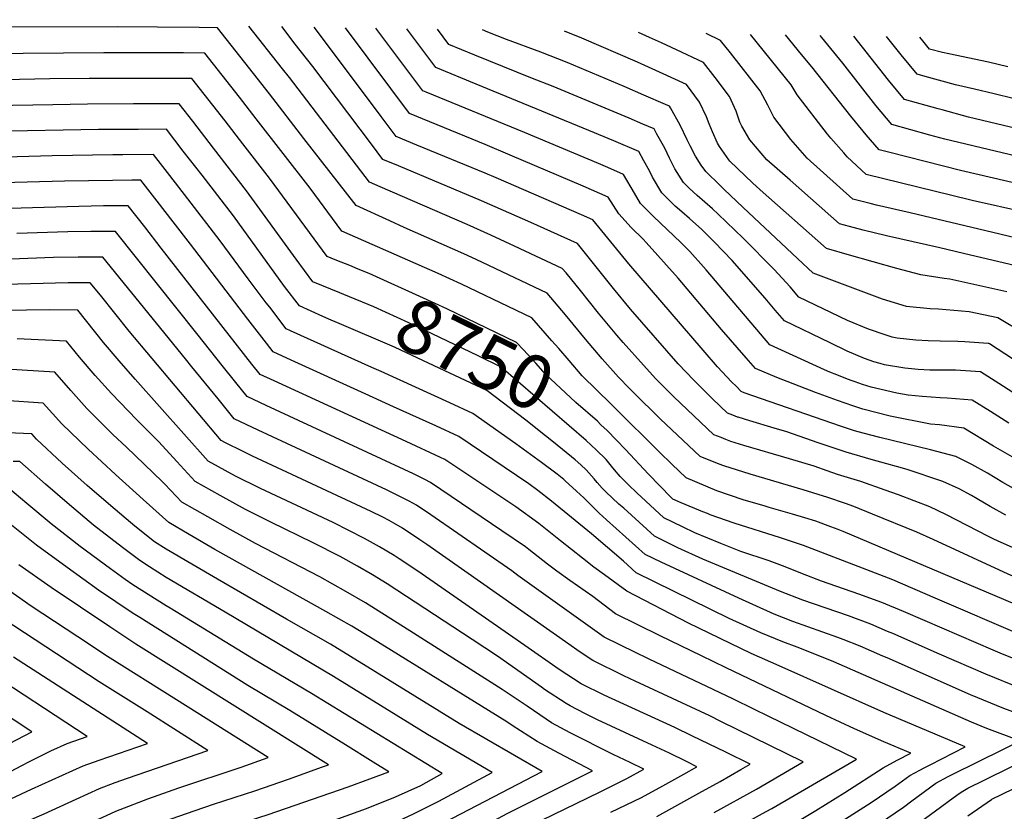
# Model space of a CAD drawing. Units: inches. Extents: x 2615168 to 2620515, y 1523294 to 1528732.
# Drawn here: x 2618631 to 2619158, y 1528245 to 1528668 of the extents above; entities that cross this region are included whole.
import ezdxf
from ezdxf.enums import TextEntityAlignment as Align

# ---------------------------------------------------------------- set-up
doc = ezdxf.new("R2010")
doc.units = ezdxf.units.IN
doc.header["$MEASUREMENT"] = 0
doc.layers.add('tile_2643_14_contour_10ft', color=189, linetype='Continuous')
doc.styles.add('Arial', font='arial.ttf')

msp = doc.modelspace()

# ---------------------------------------------------------------- linework, layer by layer
at = {"layer": 'tile_2643_14_contour_10ft'}
msp.add_line((2618953.86, 1528474.94, 8780), (2618952.56, 1528476.28, 8780), dxfattribs=at)
for points, elevation in [([(2618952.56, 1528476.28), (2618951.88, 1528476.99), (2618943.09, 1528486.88), (2618934.1, 1528497.27), (2618923.42, 1528510.34), (2618913.54, 1528521.99), (2618875.53, 1528540.02), (2618869.05, 1528543.01), (2618837.12, 1528557.19), (2618829.32, 1528560.71), (2618811.35, 1528568.82), (2618783.42, 1528604.82), (2618765.03, 1528628.64), (2618756.5, 1528639.49), (2618737.22, 1528663.93), (2618727.26, 1528664.11), (2618705.07, 1528664.37), (2618683.75, 1528664.5), (2618619.59, 1528664.37), (2618572.66, 1528662.97), (2618560.69, 1528665.28), (2618544.92, 1528668.33)], 8780), ([(2619173.88, 1528380.85), (2619155, 1528389.26), (2619152.4, 1528390.46), (2619149.89, 1528391.79), (2619127.07, 1528403.53), (2619118.44, 1528407.52), (2619101.61, 1528413.94), (2619094.45, 1528416.57), (2619081.59, 1528421.23), (2619069.09, 1528424.9), (2619063.53, 1528426.86), (2619056.5, 1528429.29), (2619043.29, 1528433.34), (2619018.92, 1528440.46), (2619011.85, 1528442.61), (2619009.23, 1528443.61), (2619006.67, 1528444.63), (2619002.81, 1528446.19), (2618981.5, 1528466.4), (2618979.95, 1528467.93), (2618971.78, 1528476.19), (2618965.11, 1528483.5), (2618954.28, 1528495.58), (2618950.86, 1528499.49), (2618941.09, 1528511.32), (2618931.46, 1528523.38), (2618923.71, 1528532.82), (2618921.7, 1528535.23), (2618896.21, 1528547.09), (2618883.46, 1528553.01), (2618870.75, 1528558.76), (2618824.28, 1528578.87), (2618818.58, 1528581.34), (2618775.62, 1528637.3), (2618772, 1528641.95), (2618753.99, 1528664.89)], 8790), ([(2619159.04, 1528403.13), (2619150.69, 1528407.79), (2619143.8, 1528411.95), (2619140.81, 1528413.72), (2619134.12, 1528417.25), (2619125.45, 1528421.16), (2619106.3, 1528427.65), (2619100.52, 1528429.26), (2619095.49, 1528430.61), (2619087.08, 1528433), (2619073.68, 1528436.85), (2619066.2, 1528439.32), (2619058.75, 1528441.86), (2619041.82, 1528447.69), (2619035.18, 1528449.75), (2619022.11, 1528453.63), (2619015.83, 1528455.56), (2619015.48, 1528455.66), (2619015.47, 1528455.67), (2619012.97, 1528456.6), (2619010.17, 1528457.77), (2619002.19, 1528465.36), (2618996.15, 1528471.25), (2618992.05, 1528475.38), (2618983.81, 1528484.2), (2618958.29, 1528513.46), (2618949.16, 1528524.45), (2618939.19, 1528536.92), (2618929.87, 1528548.47), (2618904.96, 1528559.74), (2618878.52, 1528571.41), (2618834.11, 1528590.04), (2618825.7, 1528593.58), (2618819.57, 1528601.69), (2618788.12, 1528643.25), (2618778.81, 1528655.29), (2618771.56, 1528664.6)], 8800), ([(2619163.19, 1528417.35), (2619157.45, 1528420.7), (2619149.27, 1528425.68), (2619140.87, 1528430.24), (2619132.3, 1528434.55), (2619118.83, 1528438.17), (2619091.61, 1528444.79), (2619082.77, 1528447.08), (2619078.09, 1528448.32), (2619070.62, 1528450.82), (2619019.09, 1528468.68), (2619017.53, 1528469.34), (2619014.9, 1528471.92), (2619012.24, 1528474.57), (2619004.81, 1528482.56), (2618997.03, 1528491.42), (2618957.26, 1528537.67), (2618938.05, 1528561.24), (2618931.98, 1528563.87), (2618886.27, 1528583.71), (2618880.5, 1528586.17), (2618843.94, 1528601.23), (2618832.82, 1528605.82), (2618824.73, 1528616.58), (2618795.01, 1528656.27), (2618788.83, 1528664.31)], 8810), ([(2619172.43, 1528428.7), (2619152.52, 1528440.04), (2619136.72, 1528449.66), (2619123.55, 1528451.45), (2619118.8, 1528451.83), (2619097.2, 1528456.18), (2619082.54, 1528459.89), (2619077.22, 1528461.59), (2619069.05, 1528464.42), (2619057.18, 1528468.76), (2619036.55, 1528476.8), (2619025.11, 1528481.6), (2619020.12, 1528487.35), (2619006.97, 1528502.52), (2618983.67, 1528529.96), (2618966.65, 1528549.16), (2618964.95, 1528550.81), (2618958.55, 1528557.15), (2618951.91, 1528564.39), (2618946.24, 1528573.39), (2618932.94, 1528579.15), (2618893.9, 1528595.82), (2618880.36, 1528601.52), (2618839.94, 1528618.06), (2618829.92, 1528631.46), (2618805.73, 1528664.04)], 8820), ([(2619160.75, 1528452.46), (2619150.95, 1528458.62), (2619141.15, 1528464.77), (2619127.76, 1528465.84), (2619123.98, 1528465.89), (2619114.28, 1528466.59), (2619106.85, 1528467.3), (2619100.73, 1528468.5), (2619092.44, 1528470.39), (2619087.09, 1528471.72), (2619082.42, 1528473.09), (2619078.52, 1528474.42), (2619076.29, 1528475.19), (2619073.54, 1528476.24), (2619068.69, 1528478.17), (2619064.89, 1528479.74), (2619062.09, 1528480.94), (2619032.85, 1528494.36), (2619027.89, 1528500.15), (2619010.71, 1528520.28), (2618998.77, 1528534.43), (2618997.36, 1528536.02), (2618990, 1528544.22), (2618985.1, 1528549.08), (2618977.93, 1528556.07), (2618970.57, 1528562.97), (2618963.49, 1528570), (2618960.35, 1528575.41), (2618954.43, 1528585.55), (2618946.11, 1528589.13), (2618941.11, 1528591.28), (2618901.49, 1528607.87), (2618848.92, 1528629.54), (2618847.05, 1528630.31), (2618821.97, 1528663.77)], 8830), ([(2619175.96, 1528460.46), (2619155.35, 1528473.65), (2619145.57, 1528479.88), (2619132.1, 1528480.66), (2619118.44, 1528480.8), (2619112.26, 1528481.07), (2619105.03, 1528481.78), (2619094.22, 1528483.66), (2619091.9, 1528484.24), (2619088.55, 1528485.22), (2619083.45, 1528487), (2619074.27, 1528490.87), (2619065.08, 1528495.3), (2619040.6, 1528507.12), (2619035.64, 1528512.92), (2619030.3, 1528519.2), (2619012.65, 1528539.43), (2619003.11, 1528549.22), (2618998.13, 1528554.31), (2618996.36, 1528556.05), (2618989.89, 1528561.86), (2618985.64, 1528565.54), (2618982.18, 1528568.59), (2618975.01, 1528575.58), (2618969.98, 1528584.09), (2618968.4, 1528587.36), (2618965.36, 1528592.79), (2618962.62, 1528597.7), (2618949.29, 1528603.42), (2618935.87, 1528609.02), (2618875.57, 1528633.78), (2618854, 1528642.66), (2618838.51, 1528663.5)], 8840), ([(2619179.56, 1528475.75), (2619150.31, 1528494.78), (2619150.01, 1528494.96), (2619149.67, 1528495.03), (2619137.13, 1528495.87), (2619133.37, 1528496.11), (2619123.98, 1528496.25), (2619117.54, 1528496.39), (2619110.89, 1528496.78), (2619100.97, 1528497.94), (2619098.33, 1528498.46), (2619094.6, 1528499.59), (2619085.7, 1528502.68), (2619074.42, 1528507.29), (2619048.34, 1528519.88), (2619043.62, 1528525.35), (2619035.1, 1528534.69), (2619018.51, 1528551.37), (2619005.13, 1528564.17), (2619002.15, 1528567.03), (2618993.91, 1528574.27), (2618989.63, 1528578.22), (2618986.58, 1528581.18), (2618981.97, 1528588.57), (2618979.15, 1528594.21), (2618976.6, 1528599.53), (2618972.38, 1528607.13), (2618970.81, 1528609.86), (2618964.87, 1528612.41), (2618957.48, 1528615.58), (2618916.77, 1528632.55), (2618904.89, 1528637.18), (2618874.82, 1528649.32), (2618860.95, 1528655), (2618854.88, 1528663.23)], 8850), ([(2619168.52, 1528500.55), (2619154.81, 1528508.81), (2619139.56, 1528511.95), (2619123.06, 1528513.37), (2619118.6, 1528513.51), (2619105.89, 1528514.86), (2619093.12, 1528518.78), (2619055.98, 1528532.71), (2619047.64, 1528540.5), (2619018.45, 1528567.88), (2619008.25, 1528577.61), (2619006.13, 1528579.66), (2618998.62, 1528587.02), (2618996.03, 1528590.51), (2618993.1, 1528595.29), (2618990.2, 1528600.78), (2618988.64, 1528604.07), (2618984.87, 1528611.8), (2618979.65, 1528621.19), (2618979.08, 1528621.98), (2618976.94, 1528622.94), (2618965.36, 1528628), (2618954.91, 1528632.5), (2618924.38, 1528645.41), (2618910.17, 1528650.93), (2618891.78, 1528657.66), (2618881.77, 1528661.68), (2618878.94, 1528662.83)], 8860), ([(2619159.61, 1528522.66), (2619129.07, 1528529.52), (2619126.12, 1528529.81), (2619113.69, 1528531.77), (2619100.7, 1528535.22), (2619075.47, 1528542.37), (2619063.07, 1528545.91), (2619027.54, 1528577.32), (2619023.45, 1528580.99), (2619011.46, 1528592.68), (2619010.92, 1528593.3), (2619005.93, 1528600.41), (2619004.82, 1528602.18), (2619002.03, 1528608.26), (2619000.34, 1528612.59), (2618998.9, 1528616.25), (2618995.17, 1528624.14), (2618988.2, 1528633.71), (2618973.69, 1528640.3), (2618962.03, 1528645.57), (2618932.1, 1528658.46), (2618922.82, 1528662.11)], 8870), ([(2619164.41, 1528536.51), (2619136.45, 1528543.17), (2619123.71, 1528546.18), (2619095.33, 1528552.71), (2619082.67, 1528555.75), (2619075.44, 1528557.66), (2619070.17, 1528559.1), (2619043.69, 1528582.36), (2619031.25, 1528593.38), (2619022.11, 1528603.96), (2619017.85, 1528611.26), (2619016.73, 1528613.53), (2619014.82, 1528619.28), (2619011.27, 1528627.19), (2619003.48, 1528637.38), (2618997.32, 1528645.43), (2618982.91, 1528652.15), (2618974.87, 1528655.9), (2618968.47, 1528658.83), (2618962.55, 1528661.46)], 8880), ([(2619169.21, 1528550.37), (2619152.23, 1528554.49), (2619107.91, 1528564.97), (2619089.85, 1528569.09), (2619086.53, 1528569.92), (2619077.27, 1528572.29), (2619052.78, 1528594.13), (2619044.02, 1528604.16), (2619034.92, 1528616.17), (2619031.74, 1528622.49), (2619027.7, 1528630.31), (2619011.66, 1528650.59), (2619006.43, 1528657.16), (2618998.68, 1528660.86)], 8890), ([(2619169.78, 1528565.05), (2619141.11, 1528571.61), (2619130.19, 1528574.23), (2619084.36, 1528585.48), (2619074.28, 1528594.89), (2619072.32, 1528597.09), (2619065.44, 1528604.91), (2619063.68, 1528607.1), (2619047.51, 1528628.16), (2619044.25, 1528633.45), (2619022.4, 1528660.47)], 8900), ([(2619167.86, 1528579.96), (2619134.93, 1528587.56), (2619097.02, 1528597.22), (2619091.37, 1528598.74), (2619084.37, 1528606.64), (2619082.69, 1528608.63), (2619076.08, 1528616.78), (2619055.25, 1528643.06), (2619049.81, 1528649.69), (2619041.17, 1528660.16)], 8910), ([(2619172.77, 1528593.38), (2619130.14, 1528603.44), (2619126.4, 1528604.4), (2619118.38, 1528606.6), (2619098.11, 1528612.21), (2619089.55, 1528622.36), (2619071.87, 1528645.08), (2619060.66, 1528658.71), (2619059.7, 1528659.86)], 8920), ([(2619172.78, 1528608.13), (2619139.1, 1528616.24), (2619125.08, 1528620), (2619122.9, 1528620.61), (2619104.84, 1528625.68), (2619096.36, 1528635.98), (2619077.76, 1528659.56)], 8930), ([(2619163.01, 1528626.14), (2619152.85, 1528628.7), (2619142.4, 1528631.23), (2619132.2, 1528633.4), (2619115.93, 1528637.94), (2619111.58, 1528639.16), (2619103.1, 1528649.45), (2619095.22, 1528659.27)], 8940), ([(2619160.25, 1528643.04), (2619149.84, 1528645.64), (2619128.61, 1528650.03), (2619125.23, 1528650.71), (2619118.31, 1528652.63), (2619114.76, 1528656.94), (2619113.12, 1528658.98)], 8950), ([(2618919.83, 1528492.29), (2618916.18, 1528496.53), (2618905.37, 1528508.75), (2618867.71, 1528526.78), (2618855.25, 1528532.5), (2618803.64, 1528555.2), (2618786.72, 1528578.07), (2618757.93, 1528615.3), (2618748.85, 1528626.87), (2618730.36, 1528650.36), (2618718.98, 1528650.51), (2618697.64, 1528650.64), (2618676.41, 1528650.67), (2618633.06, 1528650.32), (2618615.52, 1528649.82)], 8770), ([(2618811.63, 1528535.23), (2618808.81, 1528536.4), (2618800.18, 1528539.86), (2618795.93, 1528541.58), (2618764.97, 1528583.52), (2618750.81, 1528601.91), (2618741.24, 1528614.16), (2618723.5, 1528636.79), (2618711.08, 1528636.89), (2618689.75, 1528636.93), (2618668.54, 1528636.84), (2618647.48, 1528636.6), (2618623.18, 1528636.18)], 8760), ([(2618804.8, 1528521.25), (2618802.66, 1528522.14), (2618788.22, 1528527.96), (2618779.31, 1528540.2), (2618752.76, 1528576.71), (2618735.1, 1528599.64), (2618723.88, 1528613.98), (2618716.64, 1528623.23), (2618702.86, 1528623.26), (2618692.17, 1528623.25), (2618667.6, 1528623.08), (2618649, 1528622.82), (2618616.51, 1528622.19)], 8750), ([(2618798.09, 1528507.54), (2618793.59, 1528509.53), (2618780.97, 1528515.17), (2618773, 1528525.6), (2618745.64, 1528563.33), (2618728.91, 1528585.12), (2618718.86, 1528598.03), (2618709.78, 1528609.66), (2618694.64, 1528609.64), (2618673.49, 1528609.49), (2618616.39, 1528608.42)], 8740), ([(2619095.64, 1528326.72), (2619093.31, 1528327.75), (2619081.15, 1528332.98), (2619072.05, 1528336.54), (2619069.18, 1528337.62), (2619045.04, 1528346.3), (2619035.15, 1528350.14), (2619033.14, 1528350.95), (2619016.2, 1528358.64), (2618974.65, 1528377.93), (2618966.14, 1528382.12), (2618945.32, 1528400.58), (2618941.5, 1528404.23), (2618933.16, 1528412.44), (2618929.33, 1528416.06), (2618923.3, 1528421.44), (2618922.51, 1528422.14), (2618919.01, 1528425), (2618910.65, 1528431.41), (2618896.8, 1528441.34), (2618873.84, 1528457.52), (2618861.48, 1528463.22), (2618824.8, 1528479.94), (2618819.83, 1528482.17), (2618776.22, 1528501.84), (2618773.98, 1528502.85), (2618765.11, 1528514.38), (2618763.25, 1528516.83), (2618753.53, 1528529.69), (2618738.55, 1528550.01), (2618721.31, 1528572.39), (2618711.61, 1528584.94), (2618702.91, 1528596.09), (2618686.43, 1528596.01), (2618681.12, 1528595.94), (2618648.75, 1528595.4), (2618611.02, 1528594.42)], 8730), ([(2619067.05, 1528324.6), (2619066.68, 1528324.77), (2619047.38, 1528332.44), (2619039.8, 1528335.29), (2619027.97, 1528340.09), (2619011.09, 1528347.87), (2618961.21, 1528372.29), (2618954.46, 1528378.5), (2618937.42, 1528393.22), (2618915.95, 1528410.64), (2618908.71, 1528416.27), (2618903.75, 1528419.83), (2618890.64, 1528428.91), (2618866.31, 1528445.24), (2618853.94, 1528450.93), (2618831.42, 1528461.2), (2618816.22, 1528468.06), (2618776.62, 1528486.14), (2618767, 1528490.54), (2618763.38, 1528495.17), (2618753.4, 1528508.08), (2618722.67, 1528548.27), (2618713.44, 1528560.16), (2618704.93, 1528571.11), (2618696.07, 1528582.49), (2618691.26, 1528582.44), (2618680.99, 1528582.32), (2618655.22, 1528581.89), (2618615.21, 1528580.78)], 8720), ([(2619037.87, 1528322.44), (2619022.77, 1528329.16), (2618989.32, 1528345.4), (2618956.29, 1528362.46), (2618944.33, 1528371.14), (2618938.64, 1528375.31), (2618932.45, 1528380.06), (2618920.81, 1528389.4), (2618909.11, 1528398.64), (2618896.81, 1528407.63), (2618858.77, 1528432.97), (2618856.54, 1528434.08), (2618838.1, 1528442.65), (2618767.54, 1528474.96), (2618760.03, 1528478.45), (2618755.56, 1528483.99), (2618707.09, 1528546.1), (2618698.2, 1528557.44), (2618689.3, 1528568.75), (2618676.16, 1528568.64), (2618662.97, 1528568.43), (2618625.8, 1528567.36)], 8710), ([(2619009.5, 1528321.47), (2618996.28, 1528327.8), (2618974.08, 1528338.62), (2618950.26, 1528350.24), (2618938.04, 1528359.53), (2618925.68, 1528368.17), (2618918.79, 1528373.11), (2618913.74, 1528376.98), (2618903.84, 1528384.7), (2618901.98, 1528386.11), (2618889.44, 1528394.69), (2618851.24, 1528420.69), (2618848.16, 1528422.31), (2618842.02, 1528425.34), (2618763.23, 1528461.83), (2618753.09, 1528466.59), (2618747.03, 1528474.06), (2618739.61, 1528483.31), (2618726.8, 1528499.56), (2618682.54, 1528555.01), (2618669.42, 1528554.94), (2618657.07, 1528554.71), (2618629.69, 1528553.83)], 8700), ([(2618968.25, 1528326.03), (2618967.44, 1528326.42), (2618960.87, 1528329.6), (2618944.12, 1528337.77), (2618897.97, 1528370.81), (2618894.68, 1528373.31), (2618851.33, 1528403.26), (2618843.7, 1528408.41), (2618839.84, 1528410.57), (2618836.47, 1528412.32), (2618827.6, 1528416.66), (2618758.96, 1528448.62), (2618746.14, 1528454.73), (2618737.48, 1528465.33), (2618723.44, 1528482.61), (2618720.08, 1528486.82), (2618675.77, 1528541.27), (2618662.67, 1528541.25), (2618649.46, 1528540.99), (2618603.5, 1528539.28)], 8690), ([(2618942.43, 1528451.57), (2618940.5, 1528453.42), (2618929.03, 1528463.49), (2618912.76, 1528478.56), (2618907.49, 1528484.51), (2618900.89, 1528491.67), (2618897.2, 1528495.52), (2618859.88, 1528513.5), (2618847.42, 1528519.24), (2618818.36, 1528532.42), (2618811.63, 1528535.23)], 8760), ([(2618930.83, 1528330.17), (2618925.16, 1528334.04), (2618849.2, 1528387.47), (2618845.47, 1528390), (2618836.17, 1528396.13), (2618831.51, 1528398.82), (2618829.03, 1528400.2), (2618825.58, 1528401.98), (2618819.44, 1528405.01), (2618755.93, 1528434.78), (2618750.95, 1528437.18), (2618741.49, 1528441.77), (2618739.18, 1528443.04), (2618689.87, 1528501.6), (2618674.46, 1528520.8), (2618669.01, 1528527.53), (2618657.21, 1528527.56), (2618616.66, 1528526.45)], 8680), ([(2618937.1, 1528440.67), (2618934.54, 1528443.06), (2618889.04, 1528482.28), (2618876.7, 1528488.33), (2618864.41, 1528494.35), (2618852.05, 1528500.24), (2618839.62, 1528506), (2618820.86, 1528514.56), (2618804.8, 1528521.25)], 8750), ([(2618901.65, 1528333.4), (2618844.37, 1528373.22), (2618834.38, 1528379.79), (2618831.79, 1528381.49), (2618823.88, 1528386.26), (2618815.87, 1528390.66), (2618799.11, 1528399.13), (2618760.26, 1528417.43), (2618746.77, 1528424.03), (2618732.16, 1528432.07), (2618693.09, 1528475.99), (2618684.55, 1528485.74), (2618676.17, 1528495.58), (2618662.44, 1528512.86), (2618647.39, 1528513.04), (2618610.03, 1528512.54)], 8670), ([(2618912.72, 1528445.67), (2618902.19, 1528454.02), (2618881.38, 1528469.8), (2618844.36, 1528487.2), (2618831.94, 1528492.99), (2618802.28, 1528505.69), (2618798.09, 1528507.54)], 8740), ([(2618873.52, 1528336.51), (2618828, 1528366.37), (2618820.11, 1528371.21), (2618812.16, 1528375.82), (2618802.76, 1528380.99), (2618788.37, 1528388.39), (2618765.66, 1528399.32), (2618752.12, 1528406.09), (2618738.54, 1528413.58), (2618725.14, 1528421.1), (2618715.37, 1528431.79), (2618705.76, 1528442.3), (2618693.91, 1528454.17), (2618680.42, 1528468.28), (2618671.77, 1528477.96), (2618663.29, 1528487.73), (2618656.26, 1528496.29), (2618629.88, 1528497.45)], 8660), ([(2618947.8, 1528462.56), (2618932.43, 1528477.77), (2618925.38, 1528485.85), (2618919.83, 1528492.29)], 8770), ([(2618842.02, 1528340), (2618816.36, 1528356.25), (2618805.92, 1528362.36), (2618791.88, 1528370.11), (2618757.54, 1528387.89), (2618743.94, 1528395.45), (2618731.96, 1528402.22), (2618718.13, 1528410.13), (2618708.9, 1528419.72), (2618707.5, 1528421.23), (2618688.44, 1528439.52), (2618681.13, 1528446.39), (2618667.29, 1528460.29), (2618658.57, 1528469.92), (2618650.08, 1528479.72), (2618623.88, 1528481.36)], 8650), ([(2619239.55, 1528337.38), (2619160.36, 1528371.57), (2619120.14, 1528390.06), (2619111.48, 1528393.99), (2619087.83, 1528403.7), (2619077.71, 1528407.73), (2619073.22, 1528409.35), (2619063.82, 1528412.62), (2619050.65, 1528416.68), (2619022.28, 1528424.99), (2619008.19, 1528429.47), (2619005.7, 1528430.44), (2618995.46, 1528434.62), (2618974.1, 1528454.78), (2618959.89, 1528468.74), (2618955.61, 1528473.12), (2618953.86, 1528474.94)], 8780), ([(2618809.04, 1528343.65), (2618809.02, 1528343.66), (2618795.21, 1528351.64), (2618749.42, 1528377.05), (2618735.76, 1528384.83), (2618722.06, 1528392.74), (2618711.11, 1528399.16), (2618697.29, 1528411.58), (2618682.54, 1528424.92), (2618668, 1528438.4), (2618658.49, 1528447.53), (2618653.79, 1528452.07), (2618643.91, 1528463.16), (2618622.9, 1528464.5)], 8640), ([(2619211.51, 1528335.3), (2619072.12, 1528394.38), (2619069.4, 1528395.46), (2619065.52, 1528396.88), (2619057.4, 1528399.86), (2619051.56, 1528401.71), (2619044.97, 1528403.71), (2619032.39, 1528407.26), (2619030.26, 1528407.9), (2619018.51, 1528411.42), (2619004.5, 1528416.2), (2618988.1, 1528423.05), (2618980.32, 1528430.42), (2618978.49, 1528432.2), (2618975.55, 1528435.09), (2618947.8, 1528462.56)], 8770), ([(2618774.18, 1528347.5), (2618737.08, 1528368.82), (2618709.6, 1528384.98), (2618703.43, 1528388.88), (2618692.83, 1528397.18), (2618680.11, 1528408.1), (2618667.48, 1528419.01), (2618654.04, 1528430.94), (2618640.21, 1528443.81), (2618637.73, 1528446.59), (2618624.58, 1528447.29)], 8630), ([(2619181.94, 1528333.11), (2619167.94, 1528338.79), (2619121.37, 1528358.78), (2619098.55, 1528368.45), (2619050.87, 1528386.87), (2619045.92, 1528388.53), (2619038.55, 1528390.96), (2619013.76, 1528398.8), (2619000.93, 1528403.34), (2618999.35, 1528403.96), (2618997.02, 1528404.88), (2618985.28, 1528409.75), (2618980.93, 1528411.61), (2618979.92, 1528412.56), (2618967.79, 1528425.01), (2618955.58, 1528438.32), (2618950.78, 1528443.3), (2618945.7, 1528448.45), (2618942.43, 1528451.57)], 8760), ([(2619123.68, 1528328.8), (2619098.56, 1528339.77), (2619095.85, 1528340.94), (2619086.92, 1528344.74), (2619074.88, 1528349.25), (2619050.47, 1528357.61), (2619038.48, 1528362.2), (2618996.85, 1528379.6), (2618983.47, 1528385.62), (2618971.07, 1528391.95), (2618954.58, 1528406.8), (2618952.03, 1528409.1), (2618945.01, 1528415.71), (2618943.04, 1528417.61), (2618940.42, 1528420.54), (2618938.82, 1528422.5), (2618934.57, 1528427.33), (2618931.61, 1528430.11), (2618928.62, 1528432.76), (2618917.03, 1528442.25), (2618912.72, 1528445.67)], 8740), ([(2619152.26, 1528330.91), (2619115.96, 1528346.53), (2619104.32, 1528351.51), (2619092.67, 1528356.47), (2619080.47, 1528360.89), (2619060.45, 1528367.82), (2619050.26, 1528371.81), (2619040.92, 1528375.51), (2619032.36, 1528378.65), (2619017.31, 1528383.75), (2619006.52, 1528388.03), (2618992.74, 1528393.7), (2618985.98, 1528396.87), (2618976, 1528401.78), (2618961.67, 1528415.06), (2618957.09, 1528419.41), (2618954.59, 1528421.92), (2618952.72, 1528423.88), (2618949.64, 1528427.32), (2618947.97, 1528429.42), (2618945.11, 1528432.85), (2618939.78, 1528438.17), (2618937.1, 1528440.67)], 8750), ([(2618741.24, 1528351.15), (2618709.67, 1528369.84), (2618700.74, 1528375.45), (2618695.56, 1528378.8), (2618686.25, 1528385.78), (2618670.8, 1528397.82), (2618657.89, 1528408.74), (2618645.16, 1528419.66), (2618631.41, 1528431.84), (2618627.87, 1528431.9)], 8620), ([(2618711.8, 1528353.39), (2618709.75, 1528354.64), (2618691.89, 1528365.93), (2618687.7, 1528368.72), (2618679.83, 1528374.38), (2618663.64, 1528386.43), (2618648.08, 1528398.47), (2618635.03, 1528409.4), (2618625.01, 1528418.01)], 8610), ([(2618695.54, 1528348.3), (2618691.97, 1528350.53), (2618673.54, 1528362.97), (2618656.62, 1528375.05), (2618640.25, 1528387.11), (2618618.61, 1528404.18)], 8600), ([(2618662.48, 1528337.96), (2618637.46, 1528354.4), (2618605.82, 1528376.52)], 8580), ([(2618679.61, 1528343.32), (2618648.14, 1528364.33), (2618630.76, 1528376.57)], 8590), ([(2618645.31, 1528332.59), (2618599.42, 1528362.69)], 8570), ([(2618628.75, 1528166.07), (2618637.2, 1528169.44), (2618640.93, 1528171.03), (2618653.88, 1528177.02), (2618655.92, 1528178.14), (2618668.02, 1528185.12), (2618681.29, 1528193.33), (2618695.15, 1528201.5), (2618705.17, 1528206.62), (2618708.99, 1528208.56), (2618720.98, 1528213.4), (2618725.07, 1528215.03), (2618733.76, 1528218.01), (2618740.46, 1528220.26), (2618771.51, 1528230.23), (2618801.64, 1528240.63), (2618816.92, 1528246.2), (2618832.52, 1528252.37), (2618845.92, 1528258.53), (2618857.39, 1528264.91), (2618787.52, 1528307.69), (2618756.43, 1528326.13), (2618711.8, 1528353.39)], 8610), ([(2618610.55, 1528139.68), (2618638.62, 1528151.39), (2618648.71, 1528155.9), (2618657.02, 1528160.02), (2618661.43, 1528162.34), (2618675.24, 1528171.08), (2618694.04, 1528183.39), (2618702.79, 1528188.69), (2618716.96, 1528196.11), (2618732.42, 1528202.09), (2618741.48, 1528205.14), (2618747.85, 1528207.26), (2618763.41, 1528212.19), (2618778.79, 1528217.42), (2618807.34, 1528227.96), (2618823.01, 1528234.27), (2618842.1, 1528243.29), (2618855.6, 1528250.14), (2618884.21, 1528265.4), (2618849.5, 1528285.72), (2618799.3, 1528316.76), (2618741.24, 1528351.15)], 8620), ([(2618623.7, 1528183.03), (2618635.01, 1528186.95), (2618637.52, 1528187.92), (2618646.35, 1528191.65), (2618653.64, 1528195.25), (2618659.53, 1528198.37), (2618686.41, 1528213.58), (2618700.28, 1528220.59), (2618716.83, 1528227.18), (2618728.09, 1528231.2), (2618733.23, 1528232.98), (2618764.3, 1528242.91), (2618807.15, 1528257.76), (2618818.7, 1528261.93), (2618828.87, 1528265.76), (2618820.45, 1528271.02), (2618805.59, 1528280.24), (2618775.79, 1528298.64), (2618753.46, 1528312.03), (2618695.54, 1528348.3)], 8600), ([(2618738.09, 1528188.4), (2618738.98, 1528188.73), (2618752.71, 1528192.98), (2618770.9, 1528199), (2618786.1, 1528204.57), (2618797.36, 1528208.96), (2618813.19, 1528215.55), (2618832.51, 1528225.01), (2618911.02, 1528265.88), (2618866.55, 1528291.64), (2618797.57, 1528334.07), (2618774.18, 1528347.5)], 8630), ([(2618584, 1528176.27), (2618592.19, 1528189.95), (2618593.58, 1528192.21), (2618615.38, 1528198.37), (2618620.85, 1528200.09), (2618627.22, 1528202.1), (2618634.55, 1528204.75), (2618638.78, 1528206.38), (2618651.72, 1528212.51), (2618677.53, 1528225.85), (2618691.58, 1528232.62), (2618708.18, 1528239.12), (2618725.17, 1528245.1), (2618734.96, 1528248.42), (2618757.1, 1528255.59), (2618775.24, 1528261.91), (2618793.31, 1528268.36), (2618796.58, 1528269.55), (2618693.4, 1528334.11), (2618679.61, 1528343.32)], 8590), ([(2618747.45, 1528176.37), (2618761.15, 1528180.49), (2618777.92, 1528185.95), (2618782.37, 1528187.7), (2618793.24, 1528192.01), (2618803.03, 1528196.2), (2618822.46, 1528205.88), (2618892.29, 1528243.5), (2618926.07, 1528260.36), (2618937.84, 1528266.36), (2618919.92, 1528275.7), (2618908.24, 1528281.91), (2618894.95, 1528290.53), (2618892, 1528292.53), (2618820.57, 1528336.71), (2618809.04, 1528343.65)], 8640), ([(2618582.08, 1528199.56), (2618582.43, 1528200.13), (2618588.01, 1528208.76), (2618592.56, 1528209.74), (2618604.86, 1528212.59), (2618609.03, 1528213.73), (2618617.55, 1528216.24), (2618619.62, 1528216.88), (2618631.26, 1528220.98), (2618644.37, 1528226.67), (2618649.3, 1528228.99), (2618670.08, 1528239.02), (2618675.34, 1528241.4), (2618682.81, 1528244.73), (2618685.09, 1528245.62), (2618699.93, 1528251.38), (2618716.47, 1528257.11), (2618749.9, 1528268.26), (2618764.29, 1528273.34), (2618715.29, 1528304.38), (2618678.35, 1528327.53), (2618662.48, 1528337.96)], 8580), ([(2618756.62, 1528164.58), (2618760.72, 1528165.88), (2618768.2, 1528168.25), (2618783.24, 1528173.04), (2618799.33, 1528179.45), (2618817.8, 1528189.3), (2618878.7, 1528223.35), (2618904.87, 1528237.05), (2618929.15, 1528248.76), (2618942.03, 1528255.11), (2618956.23, 1528262.12), (2618965.37, 1528267.21), (2618957.98, 1528270.78), (2618948.88, 1528275.05), (2618925.93, 1528286.72), (2618921, 1528289.35), (2618915.98, 1528292.06), (2618913.15, 1528293.95), (2618902.83, 1528300.85), (2618889.55, 1528309.9), (2618842.02, 1528340)], 8650), ([(2618947.76, 1528244.22), (2618964.19, 1528252.03), (2618975.52, 1528258.25), (2618986.81, 1528264.54), (2618993.8, 1528268.5), (2618988.15, 1528271.28), (2618979.04, 1528275.71), (2618969.86, 1528280.08), (2618940.54, 1528293.53), (2618933.76, 1528296.98), (2618925.96, 1528301.08), (2618923.77, 1528302.27), (2618912.27, 1528309.88), (2618910.58, 1528311.01), (2618887.05, 1528327.64), (2618873.52, 1528336.51)], 8660), ([(2618580.22, 1528222.05), (2618582.44, 1528225.32), (2618590.22, 1528226.79), (2618602.26, 1528229.14), (2618614.69, 1528232.02), (2618623.79, 1528234.67), (2618636.52, 1528239.89), (2618644.32, 1528243.25), (2618661.55, 1528251.17), (2618674.05, 1528256.84), (2618682.42, 1528259.99), (2618688.95, 1528262.31), (2618731.99, 1528277.12), (2618699.54, 1528297.8), (2618693.88, 1528301.39), (2618673.83, 1528313.88), (2618645.31, 1528332.59)], 8570), ([(2618972.24, 1528241.83), (2618994.88, 1528254.3), (2619006.14, 1528260.62), (2619017.36, 1528266.98), (2619022.23, 1528269.8), (2619009.2, 1528276.2), (2618991.05, 1528285.1), (2618981.89, 1528289.49), (2618944.14, 1528306.83), (2618931.83, 1528312.83), (2618931.81, 1528312.85), (2618920.06, 1528320.6), (2618901.65, 1528333.4)], 8670), ([(2618578.96, 1528237.35), (2618586.52, 1528239.61), (2618589.1, 1528240.26), (2618596.09, 1528241.38), (2618606.21, 1528243.45), (2618615.71, 1528246.42), (2618626.47, 1528251.31), (2618637.63, 1528256.42), (2618665.33, 1528268.88), (2618673.78, 1528271.93), (2618699.7, 1528280.91), (2618628.02, 1528327.18)], 8560), ([(2619002.98, 1528244.03), (2619025.59, 1528256.55), (2619050.66, 1528271.09), (2619006.64, 1528292.77), (2619000.6, 1528295.71), (2618960.79, 1528314.22), (2618954.72, 1528317.12), (2618937.98, 1528325.3), (2618930.83, 1528330.17)], 8680), ([(2619008.15, 1528231.97), (2619030.79, 1528244.44), (2619033.81, 1528246.13), (2619077.4, 1528271.41), (2619079.12, 1528272.45), (2619031.9, 1528295.62), (2619024.6, 1528299.2), (2619012.93, 1528304.89), (2618968.25, 1528326.03)], 8690), ([(2619195.77, 1528285.69), (2619157.96, 1528299.73), (2619140.15, 1528307), (2619095.64, 1528326.72)], 8730), ([(2619166.86, 1528310.45), (2619148.5, 1528317.95), (2619123.68, 1528328.8)], 8740), ([(2619207.32, 1528309), (2619157.41, 1528328.7), (2619152.26, 1528330.91)], 8750), ([(2618578.06, 1528248.21), (2618583.54, 1528249.91), (2618585.75, 1528250.54), (2618591.34, 1528252.07), (2618597.76, 1528253.84), (2618608.23, 1528257.3), (2618620.45, 1528262.95), (2618632.35, 1528269.07), (2618636.45, 1528271.27), (2618647.87, 1528276.92), (2618656.62, 1528280.91), (2618667.41, 1528284.7), (2618610.6, 1528321.73)], 8550), ([(2618904.11, 1528141.6), (2618906.91, 1528142.2), (2618913.58, 1528143.52), (2618928.8, 1528146.27), (2618942.67, 1528149.84), (2618945.87, 1528151.06), (2618959.61, 1528157.74), (2618963.42, 1528159.73), (2618978.04, 1528168.13), (2619061.73, 1528218.92), (2619091.46, 1528238.11), (2619104.32, 1528246.91), (2619108.74, 1528250.18), (2619121.71, 1528259.67), (2619128.22, 1528263.17), (2619130.34, 1528264.26), (2619158.15, 1528278.04), (2619166.6, 1528282.38), (2619149.02, 1528288.94), (2619140.7, 1528292.35), (2619067.05, 1528324.6)], 8720), ([(2619013.92, 1528220.2), (2619030.44, 1528229.32), (2619041.9, 1528235.87), (2619057.44, 1528245.01), (2619072.96, 1528254.63), (2619093.49, 1528267.86), (2619101.01, 1528272.05), (2619108.28, 1528275.76), (2619093.85, 1528281.87), (2619078.07, 1528288.71), (2619062.79, 1528295.92), (2619009.5, 1528321.47)], 8700), ([(2619019.68, 1528208.46), (2619030.47, 1528214.53), (2619037.38, 1528218.48), (2619058.06, 1528231.04), (2619087.07, 1528249.35), (2619099.96, 1528258.08), (2619107.65, 1528263.75), (2619113.04, 1528266.64), (2619115.37, 1528267.88), (2619118.69, 1528269.52), (2619137.44, 1528279.07), (2619093.83, 1528297.54), (2619037.87, 1528322.44)], 8710), ([(2618577.16, 1528259.2), (2618582.57, 1528261.04), (2618588.21, 1528262.89), (2618593.54, 1528264.81), (2618600.72, 1528268.22), (2618606.78, 1528271.13), (2618613.68, 1528274.64), (2618637.86, 1528287.25), (2618599.32, 1528312.48), (2618593.41, 1528316.35)], 8540), ([(2619108.75, 1528235.57), (2619121.41, 1528244.89), (2619130.88, 1528251.88), (2619134.1, 1528254.12), (2619136.09, 1528255.49), (2619138.8, 1528256.95), (2619147.8, 1528261.44), (2619175.64, 1528275.14)], 8730), ([(2619138.76, 1528242.19), (2619151.52, 1528251.01), (2619151.6, 1528251.05), (2619191.8, 1528270.53)], 8740)]:
    msp.add_lwpolyline(points, dxfattribs=dict(at, elevation=elevation))

# ---------------------------------------------------------------- texts
at = {"color": 18, "style": 'Arial'}
msp.add_text('8750', height=28.8, rotation=-26.0619, dxfattribs=at).set_placement((2618874.97, 1528489.18), align=Align.MIDDLE_CENTER)

doc.saveas('drawing.dxf')
